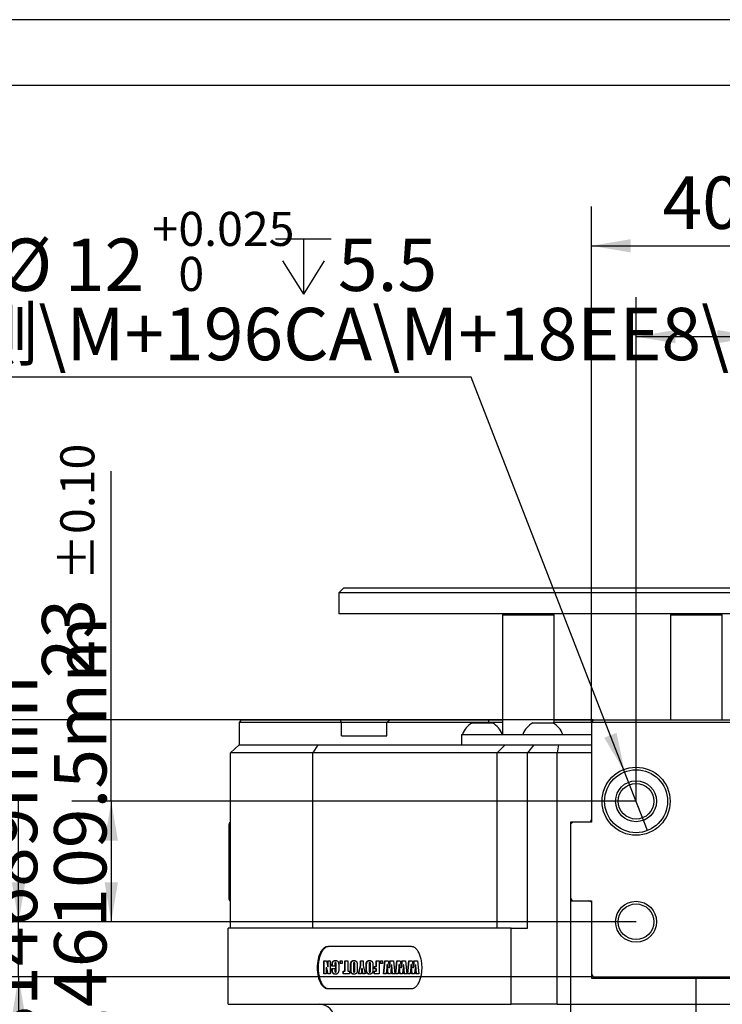
# Model space of a CAD drawing. Extents: x 0 to 865, y -1 to 746.
# Drawn here: x 57 to 111, y 222 to 297 of the extents above; entities that cross this region are included whole.
import ezdxf

# ---------------------------------------------------------------- set-up
doc = ezdxf.new("R2010")
doc.units = 0
doc.linetypes.add('SLD-中心线', pattern=[34.29, 30.48, -1.27, 1.27, -1.27])
doc.linetypes.add('SLD-实线', pattern=[0])
doc.layers.get('0').update_dxf_attribs({"linetype": 'CONTINUOUS'})
doc.layers.add('图框', color=179, linetype='SLD-实线')
doc.styles.add('SLDTEXTSTYLE0', font='锐字云字库细圆体GBK.TTF', dxfattribs={"bigfont": 'bigfont'})
doc.styles.add('SLDTEXTSTYLE1', font='锐字云字库细圆体GBK.TTF')
doc.dimstyles.new('SLDDIMSTYLE0', dxfattribs={"dimtxt": 4, "dimasz": 3, "dimexe": 0, "dimexo": 0.0625, "dimgap": 1, "dimtad": 2, "dimlfac": 2.5, "dimrnd": 1e-09, "dimzin": 12, "dimtxsty": 'SLDTEXTSTYLE1', "dimsah": 1, "dimcen": 0.09, "dimazin": 3, "dimtfac": 1, "dimtmove": 0, "dimatfit": 3, "dimtolj": 1, "dimtzin": 12})
doc.dimstyles.new('SLDDIMSTYLE1', dxfattribs={"dimtxt": 4, "dimasz": 3, "dimexe": 0, "dimexo": 0.0625, "dimgap": 1, "dimtad": 2, "dimlfac": 2.5, "dimrnd": 1e-09, "dimzin": 12, "dimtxsty": 'SLDTEXTSTYLE1', "dimsah": 1, "dimcen": 0.09, "dimazin": 3, "dimtfac": 1, "dimtofl": 0, "dimtmove": 0, "dimatfit": 3, "dimtolj": 1, "dimtzin": 12})
doc.dimstyles.new('SLDDIMSTYLE12', dxfattribs={"dimtxt": 4, "dimasz": 3, "dimexe": 0, "dimexo": 0.0625, "dimgap": 1, "dimtad": 2, "dimlfac": 2.5, "dimrnd": 1e-09, "dimzin": 12, "dimtxsty": 'SLDTEXTSTYLE1', "dimsah": 1, "dimcen": 0.09, "dimazin": 3, "dimtol": 1, "dimtp": 0.1, "dimtm": 0.1, "dimtfac": 1, "dimtofl": 0, "dimtmove": 0, "dimatfit": 3, "dimtolj": 1, "dimtzin": 0})
doc.dimstyles.new('SLDDIMSTYLE4', dxfattribs={"dimtxt": 4, "dimasz": 3, "dimexe": 0, "dimexo": 0.0625, "dimgap": 1, "dimtad": 0, "dimtih": 1, "dimtoh": 1, "dimdec": 3, "dimlfac": 2.5, "dimrnd": 1e-09, "dimzin": 12, "dimtxsty": 'SLDTEXTSTYLE1', "dimblk1": 'NONE', "dimsah": 1, "dimcen": 0, "dimazin": 3, "dimtol": 1, "dimtp": 0.025, "dimtfac": 1, "dimtdec": 3, "dimtmove": 0, "dimatfit": 3, "dimtolj": 1})

# ---------------------------------------------------------------- blocks, each defined once
blk = doc.blocks.new('_D_1')
at = {"layer": '图框'}
for p, q in [((65.265, 117.49), (65.265, 164.09)), ((72.006, 117.49), (62.265, 117.49)), ((65.265, 81.835), (65.265, 117.49)), ((101.006, 81.835), (62.265, 81.835))]:
    blk.add_line(p, q, dxfattribs=at)
for points in [[(65.265, 117.49), (64.757, 114.49), (65.773, 114.49)], [(65.265, 81.835), (65.773, 84.835), (64.757, 84.835)]]:
    blk.add_solid(points, dxfattribs=at)
at = {"layer": '图框', "char_height": 4, "attachment_point": 1, "rotation": 90, "style": 'SLDTEXTSTYLE0'}
for s, insert in [('\\M+18AAE\\M+19153\\M+191C5开\\M+18146109.5mm', (59.974, 122.062)), ('\\M+18AAE\\M+19153闭\\M+18D87\\M+1814689mm', (54.685, 124.895))]:
    blk.add_mtext(s, dxfattribs=dict(at, insert=insert))
blk = doc.blocks.new('_D_29')
at = {"layer": '图框'}
for p, q in [((104.406, 237.349), (104.406, 275.809)), ((113.606, 237.349), (113.606, 275.809)), ((104.406, 272.809), (113.606, 272.809)), ((113.606, 272.809), (139.953, 272.809))]:
    blk.add_line(p, q, dxfattribs=at)
for points in [[(104.406, 272.809), (107.406, 272.301), (107.406, 273.317)], [(113.606, 272.809), (110.606, 273.317), (110.606, 272.301)]]:
    blk.add_solid(points, dxfattribs=at)
at = {"layer": '图框', "attachment_point": 1, "style": 'SLDTEXTSTYLE1'}
for s, insert, char_height in [('23', (124.134, 278.099), 4), ('±0.10', (131.601, 276.699), 2.6)]:
    blk.add_mtext(s, dxfattribs=dict(at, insert=insert, char_height=char_height))
blk = doc.blocks.new('_D_30')
at = {"layer": '图框'}
for p, q in [((64.339, 237.349), (64.339, 262.55)), ((104.406, 237.349), (61.339, 237.349)), ((64.339, 237.349), (64.339, 228.149)), ((104.406, 228.149), (61.339, 228.149))]:
    blk.add_line(p, q, dxfattribs=at)
for points in [[(64.339, 237.349), (63.831, 234.349), (64.847, 234.349)], [(64.339, 228.149), (64.847, 231.149), (63.831, 231.149)]]:
    blk.add_solid(points, dxfattribs=at)
at = {"layer": '图框', "attachment_point": 1, "rotation": 90, "style": 'SLDTEXTSTYLE1'}
for s, insert, char_height in [('±0.10', (60.449, 254.197), 2.6), ('23', (59.048, 246.73), 4)]:
    blk.add_mtext(s, dxfattribs=dict(at, insert=insert, char_height=char_height))
blk = doc.blocks.new('_D_31')
at = {"layer": '图框'}
for p, q in [((57.265, 228.149), (57.265, 237.557)), ((104.406, 228.149), (54.265, 228.149)), ((57.265, 223.949), (57.265, 228.149)), ((101.122, 223.949), (54.265, 223.949)), ((57.265, 223.949), (57.265, 218.949))]:
    blk.add_line(p, q, dxfattribs=at)
for points in [[(57.265, 228.149), (57.773, 231.149), (56.757, 231.149)], [(57.265, 223.949), (56.757, 220.949), (57.773, 220.949)]]:
    blk.add_solid(points, dxfattribs=at)
at = {"layer": '图框', "insert": (51.974, 229.307), "char_height": 4, "attachment_point": 1, "rotation": 90, "style": 'SLDTEXTSTYLE1'}
blk.add_mtext('10.5', dxfattribs=at)
blk = doc.blocks.new('SW_SYMBOL_HOLE_DEPTH')
at = {"layer": '图框', "color": 0}
for p, q in [((0, 875), (800, 875)), ((400, 875), (400, 75)), ((100, 555), (400, 75)), ((700, 555), (400, 75))]:
    blk.add_line(p, q, dxfattribs=at)
blk = doc.blocks.new('_D_32')
at = {"layer": '图框'}
for p, q in [((91.814, 269.717), (53.319, 269.717)), ((103.536, 239.585), (91.814, 269.717)), ((105.277, 235.112), (103.536, 239.585))]:
    blk.add_line(p, q, dxfattribs=at)
blk.add_solid([(103.536, 239.585), (102.922, 242.565), (101.975, 242.197)], dxfattribs=at)
at = {"layer": '图框', "xscale": 0.005290909090909091, "yscale": 0.005290909090909091, "zscale": 0.005290909090909091}
blk.add_blockref('SW_SYMBOL_HOLE_DEPTH', (76.887, 275.651), dxfattribs=at)
at = {"layer": '图框', "attachment_point": 1}
for s, insert, char_height, style in [('+', (67.477, 282.333), 2.6, 'SLDTEXTSTYLE1'), ('0.025', (69.463, 282.333), 2.6, 'SLDTEXTSTYLE1'), ('%%c', (55.769, 280.296), 4, 'SLDTEXTSTYLE1'), ('12', (60.793, 280.296), 4, 'SLDTEXTSTYLE1'), ('5.5', (81.647, 280.296), 4, 'SLDTEXTSTYLE1'), ('0', (69.463, 278.896), 2.6, 'SLDTEXTSTYLE1'), ('侧\\M+196CA\\M+18EE8\\M+18E77\\M+188C0\\M+19195\\M+192E8\\M+188CA', (53.319, 275.008), 4, 'SLDTEXTSTYLE0')]:
    blk.add_mtext(s, dxfattribs=dict(at, insert=insert, char_height=char_height, style=style))
blk = doc.blocks.new('_NONE')
blk = doc.blocks.new('_D_34')
at = {"layer": '图框'}
for p, q in [((101.006, 243.349), (101.006, 282.741)), ((117.006, 243.349), (117.006, 282.741)), ((101.006, 279.741), (117.006, 279.741))]:
    blk.add_line(p, q, dxfattribs=at)
for points in [[(101.006, 279.741), (104.006, 279.233), (104.006, 280.249)], [(117.006, 279.741), (114.006, 280.249), (114.006, 279.233)]]:
    blk.add_solid(points, dxfattribs=at)
at = {"layer": '图框', "insert": (106.423, 285.032), "char_height": 4, "attachment_point": 1, "style": 'SLDTEXTSTYLE1'}
blk.add_mtext('40', dxfattribs=at)
blk = doc.blocks.new('_D_35')
at = {"layer": '图框'}
for p, q in [((101.122, 243.549), (47.214, 243.549)), ((50.214, 223.949), (50.214, 243.549)), ((101.122, 223.949), (47.214, 223.949))]:
    blk.add_line(p, q, dxfattribs=at)
for points in [[(50.214, 243.549), (49.706, 240.549), (50.722, 240.549)], [(50.214, 223.949), (50.722, 226.949), (49.706, 226.949)]]:
    blk.add_solid(points, dxfattribs=at)
at = {"layer": '图框', "insert": (44.923, 231.151), "char_height": 4, "attachment_point": 1, "rotation": 90, "style": 'SLDTEXTSTYLE1'}
blk.add_mtext('49', dxfattribs=at)
blk = doc.blocks.new('_D_38')
at = {"layer": '图框'}
for p, q in [((99.406, 229.949), (99.406, 190.107)), ((118.606, 229.864), (118.606, 190.107)), ((99.406, 193.107), (118.606, 193.107))]:
    blk.add_line(p, q, dxfattribs=at)
for points in [[(99.406, 193.107), (102.406, 192.599), (102.406, 193.615)], [(118.606, 193.107), (115.606, 193.615), (115.606, 192.599)]]:
    blk.add_solid(points, dxfattribs=at)
at = {"layer": '图框', "insert": (106.395, 198.398), "char_height": 4, "attachment_point": 1, "style": 'SLDTEXTSTYLE1'}
blk.add_mtext('48', dxfattribs=at)

msp = doc.modelspace()

# ---------------------------------------------------------------- linework, layer by layer
at = {"color": 7, "linetype": 'SLD-实线'}
for p, q in [((82.10445, 253.648534), (81.70445, 253.248534)), ((82.10445, 253.648534), (82.193884, 253.648534)), ((82.193884, 253.648534), (87.492392, 253.648534)), ((87.492392, 253.648534), (89.50445, 253.648534)), ((89.50445, 253.648534), (104.806423, 253.648534)), ((104.806423, 253.648534), (113.206423, 253.648534)), ((81.70445, 253.248534), (81.70445, 251.648534)), ((81.816243, 253.248534), (81.70445, 253.248534)), ((87.189377, 253.248534), (81.816243, 253.248534)), ((89.70445, 253.248534), (87.189377, 253.248534)), ((105.006423, 253.248534), (89.70445, 253.248534)), ((113.006423, 253.248534), (105.006423, 253.248534)), ((81.816243, 251.648534), (81.70445, 251.648534)), ((87.189377, 251.648534), (81.816243, 251.648534)), ((89.70445, 251.648534), (87.189377, 251.648534)), ((105.006423, 251.648534), (89.70445, 251.648534)), ((94.319247, 251.648534), (94.219247, 251.548534)), ((94.219247, 251.548534), (94.219247, 242.448534)), ((95.948046, 251.548534), (94.219247, 251.548534)), ((98.159247, 251.548534), (95.948046, 251.548534)), ((98.159247, 251.548534), (98.059247, 251.648534)), ((98.159247, 243.269557), (98.159247, 251.548534)), ((113.006423, 251.648534), (105.006423, 251.648534)), ((107.136423, 251.648534), (107.036423, 251.548534)), ((107.036423, 251.548534), (107.036423, 243.548534)), ((110.976423, 251.548534), (107.036423, 251.548534)), ((110.976423, 251.548534), (110.876423, 251.648534)), ((110.976423, 243.548534), (110.976423, 251.548534)), ((74.127889, 243.348534), (74.285624, 243.548534)), ((74.285624, 243.548534), (81.806648, 243.548534)), ((81.922118, 243.348534), (81.806648, 243.548534)), ((81.806648, 243.548534), (85.61716, 243.548534)), ((85.61716, 243.548534), (85.38622, 243.348534)), ((85.61716, 243.548534), (93.138183, 243.548534)), ((93.138183, 243.548534), (94.219247, 243.548534)), ((93.180448, 243.348534), (93.138183, 243.548534)), ((98.159247, 243.548534), (101.022713, 243.548534)), ((101.121893, 243.548534), (101.006423, 243.348534)), ((101.022713, 243.548534), (101.079975, 243.475929)), ((101.121893, 243.548534), (116.890953, 243.548534)), ((74.127889, 241.648534), (74.127889, 243.348534)), ((81.922118, 243.348534), (74.127889, 243.348534)), ((81.922118, 242.348534), (81.922118, 243.348534)), ((85.38622, 243.348534), (81.922118, 243.348534)), ((85.38622, 242.348534), (85.38622, 243.348534)), ((93.180448, 243.348534), (85.38622, 243.348534)), ((91.893411, 243.328534), (93.441411, 243.328534)), ((93.180448, 243.348534), (93.180448, 243.328534)), ((94.219247, 243.348534), (93.180448, 243.348534)), ((96.512213, 243.328534), (98.060213, 243.328534)), ((101.006423, 243.348534), (98.159247, 243.348534)), ((101.006423, 243.348534), (101.006423, 235.748534)), ((117.006423, 243.348534), (101.006423, 243.348534)), ((81.922118, 242.348534), (85.38622, 242.348534)), ((91.067411, 242.448534), (91.067411, 241.648534)), ((91.067411, 242.448534), (91.28177, 242.448534)), ((91.28177, 242.448534), (95.900572, 242.448534)), ((95.900572, 242.448534), (97.286213, 242.448534)), ((97.286213, 242.448534), (101.006423, 242.448534)), ((74.091446, 241.648534), (73.449852, 241.048534)), ((74.091446, 241.648534), (80.101977, 241.648534)), ((80.101977, 241.648534), (79.733569, 241.048534)), ((80.101977, 241.648534), (88.126692, 241.648534)), ((88.126692, 241.648534), (90.54246, 241.648534)), ((90.54246, 241.648534), (93.522191, 241.648534)), ((93.522191, 241.648534), (94.406423, 241.648534)), ((94.406423, 241.648534), (93.806423, 241.048534)), ((94.406423, 241.648534), (96.60643, 241.648534)), ((96.60643, 241.648534), (96.106423, 241.048534)), ((96.60643, 241.648534), (98.484066, 241.648534)), ((98.484066, 241.648534), (98.393224, 241.048534)), ((98.484066, 241.648534), (101.006423, 241.648534)), ((73.449852, 227.648534), (73.449852, 241.048534)), ((79.733569, 241.048534), (73.449852, 241.048534)), ((79.733569, 227.648534), (79.733569, 241.048534)), ((87.826692, 241.048534), (79.733569, 241.048534)), ((90.022845, 241.048534), (87.826692, 241.048534)), ((93.002576, 241.048534), (90.022845, 241.048534)), ((93.806423, 241.048534), (93.002576, 241.048534)), ((93.806423, 227.648534), (93.806423, 241.048534)), ((96.106423, 241.048534), (93.806423, 241.048534)), ((96.106423, 227.648534), (96.106423, 241.048534)), ((98.393224, 241.048534), (96.106423, 241.048534)), ((98.393224, 221.848534), (98.393224, 241.048534)), ((101.006423, 241.048534), (98.393224, 241.048534)), ((73.327889, 235.548534), (73.385624, 235.748534)), ((73.449852, 235.548534), (73.327889, 235.548534)), ((73.327889, 229.864004), (73.327889, 235.548534)), ((73.385624, 235.748534), (73.449852, 235.748534)), ((99.448993, 235.748534), (99.406423, 235.674802)), ((99.606423, 235.748534), (99.406423, 235.633064)), ((99.606423, 235.748534), (99.406423, 235.748534)), ((99.406423, 235.748534), (99.406423, 235.633064)), ((99.406423, 235.633064), (99.406423, 229.948534)), ((101.006423, 235.748534), (99.606423, 235.748534)), ((100.890953, 235.748534), (101.006423, 235.948534)), ((100.933523, 235.822267), (100.933523, 235.748534)), ((73.327889, 229.864004), (73.449852, 229.864004)), ((73.427889, 229.748534), (73.327889, 229.864004)), ((73.449852, 229.748534), (73.427889, 229.748534)), ((99.406423, 229.948534), (99.521893, 229.748534)), ((99.406423, 229.948534), (99.406423, 229.748534)), ((99.406423, 229.821915), (99.516079, 229.758606)), ((99.406423, 229.748534), (99.521893, 229.748534)), ((99.521893, 229.748534), (101.006423, 229.748534)), ((101.006423, 229.633064), (100.806423, 229.748534)), ((100.933523, 229.748534), (100.933523, 229.675154)), ((101.006423, 229.748534), (101.006423, 224.148534)), ((73.264892, 221.848534), (73.264892, 227.648534)), ((94.864892, 227.648534), (73.264892, 227.648534)), ((94.864892, 221.848534), (94.864892, 227.648534)), ((94.864892, 227.648534), (96.106423, 227.648534)), ((87.264892, 226.248534), (80.864892, 226.248534)), ((80.569765, 225.170455), (80.763882, 225.170455)), ((80.569765, 224.170455), (80.569765, 225.170455)), ((80.604406, 224.170455), (80.604406, 225.170455)), ((80.763882, 225.170455), (80.875647, 224.71586)), ((80.875647, 225.170455), (81.058, 225.170455)), ((80.875647, 224.71586), (80.875647, 225.170455)), ((80.910288, 224.71586), (80.875647, 224.71586)), ((80.910288, 224.71586), (80.910288, 225.170455)), ((81.058, 225.170455), (81.058, 224.170455)), ((81.185647, 224.75869), (81.185647, 224.798948)), ((81.403294, 224.75869), (81.185647, 224.75869)), ((81.220288, 224.75869), (81.220288, 224.798948)), ((81.403294, 224.893249), (81.403294, 224.75869)), ((81.478836, 225.029279), (81.444195, 225.029279)), ((81.485647, 224.435712), (81.485647, 224.90961)), ((81.520288, 224.435712), (81.520288, 224.90961)), ((81.703294, 224.816043), (81.703294, 224.522477)), ((81.807412, 225.170455), (81.966235, 225.170455)), ((81.807412, 224.970455), (81.807412, 225.170455)), ((81.966235, 224.970455), (81.807412, 224.970455)), ((81.842053, 224.970455), (81.842053, 225.170455)), ((81.966235, 225.170455), (81.966235, 224.970455)), ((82.170353, 225.170455), (82.388, 225.170455)), ((82.170353, 224.370455), (82.170353, 225.170455)), ((82.204994, 224.370455), (82.204994, 225.170455)), ((82.388, 225.170455), (82.388, 224.370455)), ((82.609765, 224.584426), (82.609765, 224.756485)), ((82.644406, 224.584426), (82.644406, 224.756485)), ((82.827412, 224.891227), (82.827412, 224.422477)), ((82.900839, 225.029279), (82.866198, 225.029279)), ((82.903882, 224.422477), (82.903882, 224.898764)), ((82.938523, 224.422477), (82.938523, 224.898764)), ((83.121529, 224.756485), (83.121529, 224.584426)), ((83.208, 224.170455), (83.366823, 224.808507)), ((83.242641, 224.170455), (83.401464, 224.808507)), ((83.366823, 225.170455), (83.566823, 225.170455)), ((83.366823, 224.808507), (83.366823, 225.170455)), ((83.401464, 224.808507), (83.366823, 224.808507)), ((83.401464, 224.808507), (83.401464, 225.170455)), ((83.566823, 225.170455), (83.566823, 224.808507)), ((83.566823, 224.808507), (83.719765, 224.170455)), ((83.800353, 224.584426), (83.800353, 224.756485)), ((83.834994, 224.584426), (83.834994, 224.756485)), ((84.018, 224.891227), (84.018, 224.422477)), ((84.091428, 225.029279), (84.056787, 225.029279)), ((84.09447, 224.422477), (84.09447, 224.898764)), ((84.129111, 224.422477), (84.129111, 224.898764)), ((84.312117, 224.756485), (84.312117, 224.584426)), ((84.428, 224.746926), (84.563294, 224.746926)), ((84.428, 224.55869), (84.428, 224.746926)), ((84.462641, 224.55869), (84.462641, 224.746926)), ((84.563294, 224.746926), (84.563294, 225.170455)), ((84.563294, 225.170455), (84.780941, 225.170455)), ((84.597935, 224.746926), (84.563294, 224.746926)), ((84.597935, 224.746926), (84.597935, 225.170455)), ((84.780941, 225.170455), (84.780941, 224.170455)), ((84.890941, 225.170455), (85.049765, 225.170455)), ((84.890941, 224.970455), (84.890941, 225.170455)), ((85.049765, 224.970455), (84.890941, 224.970455)), ((84.925582, 224.970455), (84.925582, 225.170455)), ((85.049765, 225.170455), (85.049765, 224.970455)), ((85.118588, 224.170455), (85.217577, 225.170455)), ((85.153229, 224.170455), (85.252218, 225.170455)), ((85.217577, 225.170455), (85.486235, 225.170455)), ((85.419231, 224.498948), (85.392117, 224.891962)), ((85.426758, 224.891962), (85.392117, 224.891962)), ((85.453872, 224.498948), (85.426758, 224.891962)), ((85.61675, 225.170455), (85.883845, 225.170455)), ((85.74947, 224.516962), (85.727412, 224.868433)), ((85.762053, 224.868433), (85.727412, 224.868433)), ((85.784111, 224.516962), (85.762053, 224.868433)), ((85.883845, 225.170455), (85.983294, 224.170455)), ((86.03447, 224.170455), (86.133459, 225.170455)), ((86.069111, 224.170455), (86.1681, 225.170455)), ((86.133459, 225.170455), (86.402117, 225.170455)), ((86.335114, 224.498948), (86.308, 224.891962)), ((86.342641, 224.891962), (86.308, 224.891962)), ((86.369755, 224.498948), (86.342641, 224.891962)), ((86.532632, 225.170455), (86.799728, 225.170455)), ((86.665353, 224.516962), (86.643294, 224.868433)), ((86.677935, 224.868433), (86.643294, 224.868433)), ((86.699994, 224.516962), (86.677935, 224.868433)), ((86.799728, 225.170455), (86.899176, 224.170455)), ((86.950353, 224.170455), (87.049342, 225.170455)), ((86.984994, 224.170455), (87.083983, 225.170455)), ((87.049342, 225.170455), (87.318, 225.170455)), ((87.250996, 224.498948), (87.223882, 224.891962)), ((87.258523, 224.891962), (87.223882, 224.891962)), ((87.285637, 224.498948), (87.258523, 224.891962)), ((87.448515, 225.170455), (87.71561, 225.170455)), ((87.581235, 224.516962), (87.559176, 224.868433)), ((87.593817, 224.868433), (87.559176, 224.868433)), ((87.615876, 224.516962), (87.593817, 224.868433)), ((87.71561, 225.170455), (87.815059, 224.170455)), ((80.752117, 224.170455), (80.569765, 224.170455)), ((80.875647, 224.170455), (80.752117, 224.620823)), ((80.752117, 224.620823), (80.752117, 224.170455)), ((80.786758, 224.620823), (80.752117, 224.620823)), ((80.910288, 224.170455), (80.786758, 224.620823)), ((81.058, 224.170455), (80.875647, 224.170455)), ((81.185647, 224.593985), (81.403294, 224.593985)), ((81.185647, 224.50097), (81.185647, 224.593985)), ((81.220288, 224.50097), (81.220288, 224.593985)), ((81.403294, 224.593985), (81.403294, 224.423029)), ((81.477273, 224.311632), (81.442632, 224.311632)), ((82.040941, 224.370455), (82.170353, 224.370455)), ((82.040941, 224.170455), (82.040941, 224.370455)), ((82.517412, 224.170455), (82.040941, 224.170455)), ((82.075582, 224.170455), (82.075582, 224.370455)), ((82.204994, 224.370455), (82.170353, 224.370455)), ((82.388, 224.370455), (82.517412, 224.370455)), ((82.517412, 224.370455), (82.517412, 224.170455)), ((82.899093, 224.311632), (82.864452, 224.311632)), ((83.406529, 224.170455), (83.208, 224.170455)), ((83.502475, 224.575602), (83.467834, 224.575602)), ((83.719765, 224.170455), (83.521235, 224.170455)), ((84.089681, 224.311632), (84.05504, 224.311632)), ((84.410353, 224.370455), (84.563294, 224.370455)), ((84.410353, 224.170455), (84.410353, 224.370455)), ((84.780941, 224.170455), (84.410353, 224.170455)), ((84.563294, 224.55869), (84.428, 224.55869)), ((84.444994, 224.170455), (84.444994, 224.370455)), ((84.563294, 224.370455), (84.563294, 224.55869)), ((84.597935, 224.55869), (84.563294, 224.55869)), ((84.597935, 224.370455), (84.563294, 224.370455)), ((84.597935, 224.370455), (84.597935, 224.55869)), ((85.330353, 224.170455), (85.118588, 224.170455)), ((85.662798, 224.170455), (85.442209, 224.170455)), ((85.591464, 224.634977), (85.556823, 224.634977)), ((85.771529, 224.170455), (85.74947, 224.516962)), ((85.983294, 224.170455), (85.771529, 224.170455)), ((85.80617, 224.170455), (85.784111, 224.516962)), ((86.246235, 224.170455), (86.03447, 224.170455)), ((86.57868, 224.170455), (86.358092, 224.170455)), ((86.507347, 224.634977), (86.472706, 224.634977)), ((86.687412, 224.170455), (86.665353, 224.516962)), ((86.899176, 224.170455), (86.687412, 224.170455)), ((86.722053, 224.170455), (86.699994, 224.516962)), ((87.162117, 224.170455), (86.950353, 224.170455)), ((87.494562, 224.170455), (87.273974, 224.170455)), ((87.423229, 224.634977), (87.388588, 224.634977)), ((87.603294, 224.170455), (87.581235, 224.516962)), ((87.815059, 224.170455), (87.603294, 224.170455)), ((87.637935, 224.170455), (87.615876, 224.516962)), ((101.006423, 224.148534), (101.121893, 223.948534)), ((101.006423, 224.148534), (101.006423, 223.848534)), ((101.006423, 224.021915), (101.116079, 223.958606)), ((101.121893, 223.948534), (101.006423, 223.948534)), ((101.006423, 223.848534), (117.006423, 223.848534)), ((101.121893, 223.948534), (116.806423, 223.948534)), ((104.006423, 223.848534), (104.006423, 223.948534)), ((80.864892, 223.048534), (87.264892, 223.048534)), ((73.264892, 221.848534), (84.064892, 221.848534)), ((84.064892, 221.848534), (94.864892, 221.848534)), ((98.393224, 221.848534), (94.864892, 221.848534)), ((98.393224, 221.848534), (119.619623, 221.848534))]:
    msp.add_line(p, q, dxfattribs=at)
at = {"color": 7, "linetype": 'SLD-实线', "flags": 128}
for points in [[(80.864892, 226.248534), (80.818376, 226.245827), (80.772017, 226.237716), (80.725973, 226.224227), (80.680399, 226.205406), (80.635449, 226.181318), (80.591276, 226.152043), (80.548028, 226.11768), (80.505852, 226.078347), (80.464892, 226.034175), (80.425284, 225.985315), (80.387165, 225.931931), (80.350662, 225.874205), (80.315898, 225.812332), (80.282993, 225.746521), (80.252056, 225.676995), (80.223193, 225.603988), (80.196501, 225.527749), (80.172071, 225.448534), (80.149986, 225.366613), (80.130319, 225.282262), (80.113138, 225.195767), (80.0985, 225.10742), (80.086456, 225.01752), (80.077045, 224.926371), (80.070301, 224.834283), (80.066245, 224.741566), (80.064892, 224.648534), (80.066245, 224.555503), (80.070301, 224.462786), (80.077045, 224.370697), (80.086456, 224.279549), (80.0985, 224.189649), (80.113138, 224.101302), (80.130319, 224.014807), (80.149986, 223.930456), (80.172071, 223.848534), (80.196501, 223.76932), (80.223193, 223.693081), (80.252056, 223.620074), (80.282993, 223.550548), (80.315898, 223.484737), (80.350662, 223.422863), (80.387165, 223.365137), (80.425284, 223.311754), (80.464892, 223.262894), (80.505852, 223.218722), (80.548028, 223.179389), (80.591276, 223.145026), (80.635449, 223.115751), (80.680399, 223.091663), (80.725973, 223.072842), (80.772017, 223.059353), (80.818376, 223.051241), (80.864892, 223.048534)], [(80.934174, 226.248534), (80.887658, 226.245827), (80.841299, 226.237716), (80.795255, 226.224227), (80.749681, 226.205406), (80.704731, 226.181318), (80.660558, 226.152043), (80.61731, 226.11768), (80.575134, 226.078347), (80.534174, 226.034175), (80.494566, 225.985315), (80.456447, 225.931931), (80.419944, 225.874205), (80.38518, 225.812332), (80.352275, 225.746521), (80.321338, 225.676995), (80.292475, 225.603988), (80.265783, 225.527749), (80.241353, 225.448534), (80.219268, 225.366613), (80.199601, 225.282262), (80.18242, 225.195767), (80.167782, 225.10742), (80.155738, 225.01752), (80.146327, 224.926371), (80.139583, 224.834283), (80.135527, 224.741566), (80.134174, 224.648534), (80.135527, 224.555503), (80.139583, 224.462786), (80.146327, 224.370697), (80.155738, 224.279549), (80.167782, 224.189649), (80.18242, 224.101302), (80.199601, 224.014807), (80.219268, 223.930456), (80.241353, 223.848534), (80.265783, 223.76932), (80.292475, 223.693081), (80.321338, 223.620074), (80.352275, 223.550548), (80.38518, 223.484737), (80.419944, 223.422863), (80.456447, 223.365137), (80.494566, 223.311754), (80.534174, 223.262894), (80.575134, 223.218722), (80.61731, 223.179389), (80.660558, 223.145026), (80.704731, 223.115751), (80.749681, 223.091663), (80.795255, 223.072842), (80.841299, 223.059353), (80.887658, 223.051241), (80.934174, 223.048534)], [(87.264892, 223.048534), (87.311408, 223.051241), (87.357766, 223.059353), (87.40381, 223.072842), (87.449384, 223.091663), (87.494334, 223.115751), (87.538508, 223.145026), (87.581755, 223.179389), (87.623931, 223.218722), (87.664892, 223.262894), (87.704499, 223.311754), (87.742619, 223.365137), (87.779122, 223.422863), (87.813885, 223.484737), (87.846791, 223.550548), (87.877727, 223.620074), (87.90659, 223.693081), (87.933282, 223.76932), (87.957712, 223.848534), (87.979798, 223.930456), (87.999465, 224.014807), (88.016646, 224.101302), (88.031283, 224.189649), (88.043328, 224.279549), (88.052738, 224.370697), (88.059482, 224.462786), (88.063538, 224.555503), (88.064892, 224.648534), (88.063538, 224.741566), (88.059482, 224.834283), (88.052738, 224.926371), (88.043328, 225.01752), (88.031283, 225.10742), (88.016646, 225.195767), (87.999465, 225.282262), (87.979798, 225.366613), (87.957712, 225.448534), (87.933282, 225.527749), (87.90659, 225.603988), (87.877727, 225.676995), (87.846791, 225.746521), (87.813885, 225.812332), (87.779122, 225.874205), (87.742619, 225.931931), (87.704499, 225.985315), (87.664892, 226.034175), (87.623931, 226.078347), (87.581755, 226.11768), (87.538508, 226.152043), (87.494334, 226.181318), (87.449384, 226.205406), (87.40381, 226.224227), (87.357766, 226.237716), (87.311408, 226.245827), (87.264892, 226.248534)]]:
    msp.add_lwpolyline(points, dxfattribs=at)
at = {"color": 7, "linetype": 'SLD-实线'}
for centre, radius in [((104.406423, 237.348534), 2.6), ((104.406423, 237.348534), 2.4), ((104.406423, 237.348534), 1.56), ((104.406423, 237.348534), 1.36), ((104.406423, 228.148534), 1.56), ((104.406423, 228.148534), 1.36)]:
    msp.add_circle(centre, radius, dxfattribs=at)
for centre, radius, start, end in [((92.667411, 241.916191), 1.610525, 118.72386244, 160.69843023), ((92.667411, 241.916191), 1.610525, 19.30156977, 61.27613756), ((97.286213, 241.916191), 1.610525, 118.72386244, 160.69843023), ((97.286213, 241.916191), 1.610525, 19.30156977, 61.27613756), ((80.206423, 220.648534), 1.2, 0, 90)]:
    msp.add_arc(centre, radius, start, end, dxfattribs=at)
for points, knots in [([(81.185647, 224.798948), (81.185801, 224.819903), (81.186109, 224.861811), (81.188801, 224.924526), (81.194377, 224.981151), (81.203926, 225.030484), (81.219229, 225.067195), (81.237985, 225.095983), (81.265289, 225.127251), (81.301737, 225.157425), (81.347595, 225.180236), (81.394465, 225.192112), (81.425902, 225.19336), (81.441621, 225.193985)], [0, 0, 0, 0, 0.083380618, 0.166756836, 0.250090334, 0.312520877, 0.374910422, 0.437401764, 0.499911084, 0.624889682, 0.749889308, 0.874940622, 1, 1, 1, 1]), ([(81.220288, 224.798948), (81.220442, 224.819903), (81.22075, 224.861811), (81.223442, 224.924526), (81.229018, 224.981151), (81.238567, 225.030484), (81.25387, 225.067195), (81.272626, 225.095984), (81.29993, 225.127248), (81.336378, 225.15745), (81.382238, 225.180144), (81.42411, 225.191146), (81.450525, 225.192362), (81.461224, 225.192855)], [0, 0, 0, 0, 0.086847512, 0.17369044, 0.260488873, 0.325515224, 0.390498871, 0.45558855, 0.520696952, 0.650872052, 0.781069053, 0.911319892, 1, 1, 1, 1]), ([(81.444195, 225.029279), (81.440288, 225.029032), (81.432478, 225.02854), (81.420994, 225.023259), (81.410903, 225.009151), (81.405666, 224.978743), (81.403617, 224.940115), (81.403402, 224.908877), (81.403294, 224.893249)], [0, 0, 0, 0, 0.125249319, 0.250387047, 0.374851471, 0.499404778, 0.749549892, 1, 1, 1, 1]), ([(81.441621, 225.193985), (81.457341, 225.193502), (81.48878, 225.192536), (81.535783, 225.183479), (81.58211, 225.165395), (81.619548, 225.140215), (81.647342, 225.110615), (81.66634, 225.08235), (81.681721, 225.04591), (81.692484, 224.99771), (81.699215, 224.941495), (81.702748, 224.87892), (81.703112, 224.837003), (81.703294, 224.816043)], [0, 0, 0, 0, 0.125075264, 0.250137579, 0.375167933, 0.500112555, 0.562618801, 0.62510284, 0.687492247, 0.749950301, 0.833262341, 0.916626482, 1, 1, 1, 1]), ([(81.485647, 224.90961), (81.485619, 224.919244), (81.485563, 224.938512), (81.484134, 224.967246), (81.482017, 224.993405), (81.475776, 225.015082), (81.465664, 225.024739), (81.455032, 225.028656), (81.447809, 225.029071), (81.444195, 225.029279)], [0, 0, 0, 0, 0.1671096104, 0.3342025935, 0.5010203318, 0.6250882471, 0.7495854313, 0.8747216519, 1, 1, 1, 1]), ([(81.520288, 224.90961), (81.52026, 224.919244), (81.520204, 224.938512), (81.518775, 224.967246), (81.516658, 224.993405), (81.510417, 225.015082), (81.500305, 225.024739), (81.489673, 225.028656), (81.48245, 225.029071), (81.478836, 225.029279)], [0, 0, 0, 0, 0.16710961, 0.334202594, 0.501020332, 0.625088247, 0.749585431, 0.874721652, 1, 1, 1, 1]), ([(82.609765, 224.756485), (82.609919, 224.789858), (82.610228, 224.856591), (82.612341, 224.939877), (82.619637, 225.005701), (82.633466, 225.048324), (82.651237, 225.083708), (82.675758, 225.118744), (82.707778, 225.148154), (82.746233, 225.170916), (82.785697, 225.185057), (82.825595, 225.19286), (82.852296, 225.19361), (82.865647, 225.193985)], [0, 0, 0, 0, 0.12509425, 0.250136258, 0.312502882, 0.374879732, 0.437350372, 0.499842454, 0.599805403, 0.699827044, 0.79987035, 0.899932765, 1, 1, 1, 1]), ([(82.644406, 224.756485), (82.64456, 224.789858), (82.644869, 224.856591), (82.646982, 224.939877), (82.654278, 225.005701), (82.668107, 225.048324), (82.685878, 225.083708), (82.710399, 225.118745), (82.742419, 225.148147), (82.780874, 225.170941), (82.82034, 225.184963), (82.854285, 225.191982), (82.875015, 225.192721), (82.882398, 225.192984)], [0, 0, 0, 0, 0.1309509935, 0.2618473, 0.3271338452, 0.3924310946, 0.4578265264, 0.5232444036, 0.6278874826, 0.7325920015, 0.8373192002, 0.9420664029, 1, 1, 1, 1]), ([(82.866198, 225.029279), (82.862307, 225.029027), (82.854537, 225.028523), (82.843108, 225.02292), (82.833522, 225.007408), (82.829593, 224.976413), (82.827698, 224.938007), (82.827507, 224.906825), (82.827412, 224.891227)], [0, 0, 0, 0, 0.125275598, 0.250147875, 0.374011245, 0.498825519, 0.749306149, 1, 1, 1, 1]), ([(82.865647, 225.193985), (82.878996, 225.193564), (82.905694, 225.192724), (82.94558, 225.184688), (82.985023, 225.170501), (83.02357, 225.148381), (83.055521, 225.118583), (83.079924, 225.08331), (83.097853, 225.048247), (83.111687, 225.005628), (83.119151, 224.939893), (83.120928, 224.856549), (83.121329, 224.789844), (83.121529, 224.756485)], [0, 0, 0, 0, 0.100069176, 0.200140432, 0.300198131, 0.400213155, 0.500161632, 0.562651822, 0.625128408, 0.68752446, 0.749876181, 0.874914696, 1, 1, 1, 1]), ([(82.903882, 224.898764), (82.903793, 224.913743), (82.903616, 224.943687), (82.901925, 224.980372), (82.898278, 225.01056), (82.888393, 225.024016), (82.87741, 225.028613), (82.869938, 225.029057), (82.866198, 225.029279)], [0, 0, 0, 0, 0.250485404, 0.500719593, 0.625361998, 0.749677354, 0.874745294, 1, 1, 1, 1]), ([(82.938523, 224.898764), (82.938434, 224.913743), (82.938257, 224.943687), (82.936566, 224.980372), (82.932919, 225.01056), (82.923034, 225.024016), (82.912051, 225.028613), (82.904579, 225.029057), (82.900839, 225.029279)], [0, 0, 0, 0, 0.250485404, 0.500719593, 0.625361998, 0.749677354, 0.874745294, 1, 1, 1, 1]), ([(83.800353, 224.756485), (83.800507, 224.789858), (83.800816, 224.856591), (83.802929, 224.939877), (83.810225, 225.005701), (83.824054, 225.048324), (83.841826, 225.083708), (83.866346, 225.118744), (83.898367, 225.148154), (83.936821, 225.170916), (83.976285, 225.185057), (84.016183, 225.19286), (84.042884, 225.19361), (84.056235, 225.193985)], [0, 0, 0, 0, 0.12509425, 0.250136258, 0.312502882, 0.374879732, 0.437350372, 0.499842454, 0.599805403, 0.699827044, 0.79987035, 0.899932765, 1, 1, 1, 1]), ([(83.834994, 224.756485), (83.835148, 224.789858), (83.835457, 224.856591), (83.83757, 224.939877), (83.844866, 225.005701), (83.858695, 225.048324), (83.876467, 225.083708), (83.900987, 225.118745), (83.933008, 225.148147), (83.971462, 225.170941), (84.010929, 225.184963), (84.044873, 225.191982), (84.065603, 225.192721), (84.072986, 225.192984)], [0, 0, 0, 0, 0.130950993, 0.2618473, 0.327133845, 0.392431095, 0.457826526, 0.523244404, 0.627887483, 0.732592001, 0.8373192, 0.942066403, 1, 1, 1, 1]), ([(84.056787, 225.029279), (84.052895, 225.029027), (84.045126, 225.028523), (84.033696, 225.02292), (84.02411, 225.007408), (84.020181, 224.976413), (84.018286, 224.938007), (84.018095, 224.906825), (84.018, 224.891227)], [0, 0, 0, 0, 0.125275598, 0.250147875, 0.374011245, 0.498825519, 0.749306149, 1, 1, 1, 1]), ([(84.056235, 225.193985), (84.069584, 225.193564), (84.096282, 225.192724), (84.136168, 225.184688), (84.175611, 225.170501), (84.214158, 225.148381), (84.246109, 225.118583), (84.270512, 225.08331), (84.288441, 225.048247), (84.302275, 225.005628), (84.309739, 224.939893), (84.311516, 224.856549), (84.311917, 224.789844), (84.312117, 224.756485)], [0, 0, 0, 0, 0.100069176, 0.200140432, 0.300198131, 0.400213155, 0.500161632, 0.562651822, 0.625128408, 0.68752446, 0.749876181, 0.874914696, 1, 1, 1, 1]), ([(84.09447, 224.898764), (84.094382, 224.913743), (84.094204, 224.943687), (84.092513, 224.980372), (84.088866, 225.01056), (84.078981, 225.024016), (84.067999, 225.028613), (84.060526, 225.029057), (84.056787, 225.029279)], [0, 0, 0, 0, 0.2504854038, 0.5007195934, 0.6253619984, 0.7496773539, 0.8747452941, 1, 1, 1, 1]), ([(84.129111, 224.898764), (84.129023, 224.913743), (84.128845, 224.943687), (84.127154, 224.980372), (84.123507, 225.01056), (84.113622, 225.024016), (84.10264, 225.028613), (84.095167, 225.029057), (84.091428, 225.029279)], [0, 0, 0, 0, 0.2504854038, 0.5007195934, 0.6253619984, 0.7496773539, 0.8747452941, 1, 1, 1, 1]), ([(85.392117, 224.891962), (85.388142, 224.824054), (85.380191, 224.688238), (85.36496, 224.500193), (85.348516, 224.327469), (85.336407, 224.222793), (85.330353, 224.170455)], [0, 0, 0, 0, 0.280000242, 0.559998134, 0.779998471, 1, 1, 1, 1]), ([(85.486235, 225.170455), (85.493782, 225.121004), (85.508875, 225.022102), (85.532589, 224.843613), (85.547631, 224.714115), (85.556823, 224.634977)], [0, 0, 0, 0, 0.279999961, 0.560004272, 1, 1, 1, 1]), ([(85.556823, 224.634977), (85.563593, 224.695675), (85.574742, 224.795647), (85.590333, 224.934867), (85.603491, 225.052683), (85.61233, 225.131198), (85.61675, 225.170455)], [0, 0, 0, 0, 0.339999949, 0.559999312, 0.77999959, 1, 1, 1, 1]), ([(85.591464, 224.634977), (85.598234, 224.695675), (85.609383, 224.795647), (85.624974, 224.934867), (85.638132, 225.052683), (85.646971, 225.131198), (85.651391, 225.170455)], [0, 0, 0, 0, 0.339999949, 0.559999312, 0.77999959, 1, 1, 1, 1]), ([(85.727412, 224.868433), (85.722408, 224.802928), (85.7124, 224.671915), (85.69074, 224.439227), (85.673397, 224.272403), (85.662798, 224.170455)], [0, 0, 0, 0, 0.2799951121, 0.5599975832, 1, 1, 1, 1]), ([(86.308, 224.891962), (86.304024, 224.824054), (86.296074, 224.688238), (86.280842, 224.500193), (86.264398, 224.327469), (86.25229, 224.222793), (86.246235, 224.170455)], [0, 0, 0, 0, 0.280000242, 0.559998134, 0.779998471, 1, 1, 1, 1]), ([(86.402117, 225.170455), (86.409664, 225.121004), (86.424758, 225.022102), (86.448471, 224.843613), (86.463513, 224.714115), (86.472706, 224.634977)], [0, 0, 0, 0, 0.279999961, 0.560004272, 1, 1, 1, 1]), ([(86.472706, 224.634977), (86.479475, 224.695675), (86.490624, 224.795647), (86.506215, 224.934867), (86.519374, 225.052683), (86.528213, 225.131198), (86.532632, 225.170455)], [0, 0, 0, 0, 0.339999949, 0.559999312, 0.77999959, 1, 1, 1, 1]), ([(86.507347, 224.634977), (86.514116, 224.695675), (86.525265, 224.795647), (86.540856, 224.934867), (86.554015, 225.052683), (86.562854, 225.131198), (86.567273, 225.170455)], [0, 0, 0, 0, 0.339999949, 0.559999312, 0.77999959, 1, 1, 1, 1]), ([(86.643294, 224.868433), (86.63829, 224.802928), (86.628283, 224.671915), (86.606623, 224.439227), (86.589279, 224.272403), (86.57868, 224.170455)], [0, 0, 0, 0, 0.279995112, 0.559997583, 1, 1, 1, 1]), ([(87.223882, 224.891962), (87.219907, 224.824054), (87.211956, 224.688238), (87.196725, 224.500193), (87.180281, 224.327469), (87.168172, 224.222793), (87.162117, 224.170455)], [0, 0, 0, 0, 0.280000242, 0.559998134, 0.779998471, 1, 1, 1, 1]), ([(87.318, 225.170455), (87.325546, 225.121004), (87.34064, 225.022102), (87.364354, 224.843613), (87.379396, 224.714115), (87.388588, 224.634977)], [0, 0, 0, 0, 0.279999961, 0.560004272, 1, 1, 1, 1]), ([(87.388588, 224.634977), (87.395357, 224.695675), (87.406507, 224.795647), (87.422097, 224.934867), (87.435256, 225.052683), (87.444095, 225.131198), (87.448515, 225.170455)], [0, 0, 0, 0, 0.339999949, 0.559999312, 0.77999959, 1, 1, 1, 1]), ([(87.423229, 224.634977), (87.429998, 224.695675), (87.441148, 224.795647), (87.456738, 224.934867), (87.469897, 225.052683), (87.478736, 225.131198), (87.483156, 225.170455)], [0, 0, 0, 0, 0.339999949, 0.559999312, 0.77999959, 1, 1, 1, 1]), ([(87.559176, 224.868433), (87.554173, 224.802928), (87.544165, 224.671915), (87.522505, 224.439227), (87.505161, 224.272403), (87.494562, 224.170455)], [0, 0, 0, 0, 0.279995112, 0.559997583, 1, 1, 1, 1]), ([(81.447871, 224.146926), (81.432587, 224.147413), (81.40202, 224.148389), (81.356338, 224.157258), (81.311223, 224.174367), (81.27486, 224.198628), (81.247166, 224.224651), (81.227759, 224.249189), (81.210589, 224.280222), (81.197665, 224.324833), (81.190165, 224.379137), (81.186132, 224.439819), (81.185809, 224.480584), (81.185647, 224.50097)], [0, 0, 0, 0, 0.125081242, 0.250146676, 0.375181761, 0.500171653, 0.562706723, 0.625208746, 0.687651398, 0.750014318, 0.833265661, 0.916620539, 1, 1, 1, 1]), ([(81.463641, 224.148037), (81.454652, 224.148383), (81.430383, 224.149317), (81.390981, 224.157352), (81.345864, 224.174342), (81.309501, 224.198632), (81.281807, 224.224651), (81.2624, 224.249189), (81.24523, 224.280222), (81.232306, 224.324833), (81.224806, 224.379137), (81.220773, 224.439819), (81.22045, 224.480584), (81.220288, 224.50097)], [0, 0, 0, 0, 0.077567897, 0.209425135, 0.341250377, 0.473027971, 0.538959071, 0.60485533, 0.670688992, 0.736438594, 0.824210984, 0.912092534, 1, 1, 1, 1]), ([(81.403294, 224.423029), (81.403461, 224.409404), (81.403793, 224.382181), (81.405216, 224.347877), (81.41235, 224.32306), (81.425627, 224.312838), (81.435829, 224.312114), (81.442632, 224.311632)], [0, 0, 0, 0, 0.250724514, 0.500993246, 0.624847508, 0.749830075, 1, 1, 1, 1]), ([(81.442632, 224.311632), (81.446398, 224.311803), (81.453927, 224.312147), (81.464941, 224.316322), (81.475726, 224.325581), (81.483184, 224.353172), (81.485098, 224.390727), (81.485464, 224.420708), (81.485647, 224.435712)], [0, 0, 0, 0, 0.12531451, 0.250513689, 0.375147358, 0.499218442, 0.749364028, 1, 1, 1, 1]), ([(81.703294, 224.522477), (81.703257, 224.507072), (81.703183, 224.476262), (81.702004, 224.430067), (81.699787, 224.384176), (81.695134, 224.33843), (81.682838, 224.298477), (81.666789, 224.26512), (81.648451, 224.236761), (81.621522, 224.206589), (81.585203, 224.179912), (81.540075, 224.159515), (81.494092, 224.148658), (81.463278, 224.147503), (81.447871, 224.146926)], [0, 0, 0, 0, 0.06254178, 0.125082688, 0.187612864, 0.250019975, 0.312403597, 0.374879007, 0.437367418, 0.499880491, 0.624828947, 0.749863081, 0.874928113, 1, 1, 1, 1]), ([(81.477273, 224.311632), (81.481039, 224.311803), (81.488568, 224.312147), (81.499582, 224.316322), (81.510367, 224.325581), (81.517825, 224.353172), (81.519739, 224.390727), (81.520105, 224.420708), (81.520288, 224.435712)], [0, 0, 0, 0, 0.12531451, 0.250513689, 0.375147358, 0.499218442, 0.749364028, 1, 1, 1, 1]), ([(82.865647, 224.146926), (82.852298, 224.147358), (82.8256, 224.148221), (82.785713, 224.156138), (82.746244, 224.170143), (82.707757, 224.192624), (82.675745, 224.222165), (82.65139, 224.257601), (82.633461, 224.292633), (82.619583, 224.335232), (82.612293, 224.401057), (82.610317, 224.484346), (82.609949, 224.551061), (82.609765, 224.584426)], [0, 0, 0, 0, 0.10006632, 0.200141497, 0.30019147, 0.400200551, 0.50015373, 0.56264924, 0.625125489, 0.687510965, 0.7498815, 0.874916471, 1, 1, 1, 1]), ([(82.883024, 224.147961), (82.875435, 224.148261), (82.854498, 224.149089), (82.820356, 224.156227), (82.780885, 224.170119), (82.742399, 224.192631), (82.710386, 224.222164), (82.686031, 224.257601), (82.668102, 224.292633), (82.654224, 224.335232), (82.646934, 224.401057), (82.644958, 224.484346), (82.64459, 224.551061), (82.644406, 224.584426)], [0, 0, 0, 0, 0.0594656036, 0.164055695, 0.2686194458, 0.3731404604, 0.4776030502, 0.5429180593, 0.6082129382, 0.67341295, 0.7385973461, 0.8692732991, 1, 1, 1, 1]), ([(82.827412, 224.422477), (82.82756, 224.40933), (82.827858, 224.383055), (82.829523, 224.350054), (82.835817, 224.325881), (82.844854, 224.316125), (82.854564, 224.312283), (82.861155, 224.311849), (82.864452, 224.311632)], [0, 0, 0, 0, 0.250466377, 0.500539775, 0.624700679, 0.749541461, 0.874734382, 1, 1, 1, 1]), ([(82.864452, 224.311632), (82.871134, 224.312564), (82.881167, 224.313964), (82.893835, 224.32513), (82.901282, 224.348646), (82.903401, 224.382384), (82.903722, 224.4091), (82.903882, 224.422477)], [0, 0, 0, 0, 0.2497711, 0.375018541, 0.499003681, 0.749145127, 1, 1, 1, 1]), ([(83.121529, 224.584426), (83.121354, 224.551056), (83.121004, 224.484329), (83.119152, 224.400944), (83.111599, 224.335258), (83.097895, 224.292522), (83.080127, 224.257065), (83.055526, 224.222271), (83.023574, 224.192575), (82.985072, 224.170047), (82.945616, 224.155763), (82.905697, 224.148292), (82.878997, 224.147381), (82.865647, 224.146926)], [0, 0, 0, 0, 0.125093931, 0.250140622, 0.312491942, 0.374872797, 0.437352892, 0.499841841, 0.599791004, 0.699826696, 0.799875509, 0.899933406, 1, 1, 1, 1]), ([(82.899093, 224.311632), (82.905775, 224.312564), (82.915808, 224.313964), (82.928476, 224.32513), (82.935923, 224.348646), (82.938042, 224.382384), (82.938363, 224.4091), (82.938523, 224.422477)], [0, 0, 0, 0, 0.2497711, 0.375018541, 0.499003681, 0.749145127, 1, 1, 1, 1]), ([(83.467834, 224.575602), (83.457039, 224.499582), (83.437762, 224.363828), (83.416073, 224.229542), (83.406529, 224.170455)], [0, 0, 0, 0, 0.55998961, 1, 1, 1, 1]), ([(83.521235, 224.170455), (83.51061, 224.245737), (83.49581, 224.350593), (83.478083, 224.485717), (83.47125, 224.545641), (83.467834, 224.575602)], [0, 0, 0, 0, 0.560010687, 0.780014873, 1, 1, 1, 1]), ([(83.555876, 224.170455), (83.545251, 224.245737), (83.530451, 224.350593), (83.512724, 224.485717), (83.505891, 224.545641), (83.502475, 224.575602)], [0, 0, 0, 0, 0.560010687, 0.780014873, 1, 1, 1, 1]), ([(84.056235, 224.146926), (84.042886, 224.147358), (84.016188, 224.148221), (83.976301, 224.156138), (83.936833, 224.170143), (83.898346, 224.192624), (83.866333, 224.222165), (83.841979, 224.257601), (83.824049, 224.292633), (83.810171, 224.335232), (83.802881, 224.401057), (83.800905, 224.484346), (83.800537, 224.551061), (83.800353, 224.584426)], [0, 0, 0, 0, 0.10006632, 0.200141497, 0.30019147, 0.400200551, 0.50015373, 0.56264924, 0.625125489, 0.687510965, 0.7498815, 0.874916471, 1, 1, 1, 1]), ([(84.073612, 224.147961), (84.066023, 224.148261), (84.045087, 224.149089), (84.010944, 224.156227), (83.971473, 224.170119), (83.932987, 224.192631), (83.900974, 224.222164), (83.87662, 224.257601), (83.85869, 224.292633), (83.844812, 224.335232), (83.837522, 224.401057), (83.835546, 224.484346), (83.835178, 224.551061), (83.834994, 224.584426)], [0, 0, 0, 0, 0.059465604, 0.164055695, 0.268619446, 0.37314046, 0.47760305, 0.542918059, 0.608212938, 0.67341295, 0.738597346, 0.869273299, 1, 1, 1, 1]), ([(84.018, 224.422477), (84.018149, 224.40933), (84.018446, 224.383055), (84.020111, 224.350054), (84.026406, 224.325881), (84.035442, 224.316125), (84.045152, 224.312283), (84.051744, 224.311849), (84.05504, 224.311632)], [0, 0, 0, 0, 0.250466377, 0.500539775, 0.624700679, 0.749541461, 0.874734382, 1, 1, 1, 1]), ([(84.05504, 224.311632), (84.061722, 224.312564), (84.071755, 224.313964), (84.084423, 224.32513), (84.09187, 224.348646), (84.09399, 224.382384), (84.09431, 224.4091), (84.09447, 224.422477)], [0, 0, 0, 0, 0.2497711, 0.375018541, 0.499003681, 0.749145127, 1, 1, 1, 1]), ([(84.312117, 224.584426), (84.311942, 224.551056), (84.311592, 224.484329), (84.30974, 224.400944), (84.302188, 224.335258), (84.288483, 224.292522), (84.270715, 224.257065), (84.246115, 224.222271), (84.214163, 224.192575), (84.17566, 224.170047), (84.136204, 224.155763), (84.096285, 224.148292), (84.069586, 224.147381), (84.056235, 224.146926)], [0, 0, 0, 0, 0.125093931, 0.250140622, 0.312491942, 0.374872797, 0.437352892, 0.499841841, 0.599791004, 0.699826696, 0.799875509, 0.899933406, 1, 1, 1, 1]), ([(84.089681, 224.311632), (84.096363, 224.312564), (84.106396, 224.313964), (84.119064, 224.32513), (84.126511, 224.348646), (84.128631, 224.382384), (84.128951, 224.4091), (84.129111, 224.422477)], [0, 0, 0, 0, 0.2497711, 0.375018541, 0.499003681, 0.749145127, 1, 1, 1, 1]), ([(85.442209, 224.170455), (85.439537, 224.207664), (85.435134, 224.26895), (85.429213, 224.354373), (85.424207, 224.426656), (85.42089, 224.474851), (85.419231, 224.498948)], [0, 0, 0, 0, 0.339990712, 0.559993686, 0.779996646, 1, 1, 1, 1]), ([(85.47685, 224.170455), (85.474178, 224.207664), (85.469775, 224.26895), (85.463854, 224.354373), (85.458848, 224.426656), (85.455531, 224.474851), (85.453872, 224.498948)], [0, 0, 0, 0, 0.339990712, 0.559993686, 0.779996646, 1, 1, 1, 1]), ([(86.358092, 224.170455), (86.355419, 224.207664), (86.351017, 224.26895), (86.345095, 224.354373), (86.34009, 224.426656), (86.336772, 224.474851), (86.335114, 224.498948)], [0, 0, 0, 0, 0.339990712, 0.559993686, 0.779996646, 1, 1, 1, 1]), ([(86.392733, 224.170455), (86.39006, 224.207664), (86.385658, 224.26895), (86.379736, 224.354373), (86.374731, 224.426656), (86.371413, 224.474851), (86.369755, 224.498948)], [0, 0, 0, 0, 0.339990712, 0.559993686, 0.779996646, 1, 1, 1, 1]), ([(87.273974, 224.170455), (87.271301, 224.207664), (87.266899, 224.26895), (87.260978, 224.354373), (87.255972, 224.426656), (87.252655, 224.474851), (87.250996, 224.498948)], [0, 0, 0, 0, 0.339990712, 0.559993686, 0.779996646, 1, 1, 1, 1]), ([(87.308615, 224.170455), (87.305942, 224.207664), (87.30154, 224.26895), (87.295619, 224.354373), (87.290613, 224.426656), (87.287296, 224.474851), (87.285637, 224.498948)], [0, 0, 0, 0, 0.339990712, 0.559993686, 0.779996646, 1, 1, 1, 1])]:
    msp.add_open_spline(points, degree=3, knots=knots, dxfattribs=at)
at = {"layer": '图框', "color": 7}
for p, q in [((420, 297.000003), (0, 297.000003)), ((415.000005, 291.984689), (25.000005, 291.984689))]:
    msp.add_line(p, q, dxfattribs=at)
at = {"layer": '图框', "linetype": 'SLD-中心线', "ltscale": 0.4}
msp.add_line((109.006423, 200.248524), (109.006423, 223.848534), dxfattribs=at)

# ---------------------------------------------------------------- dimensions: what is measured, and where the dimension line sits
at = {"layer": '图框'}
dim = msp.add_linear_dim(base=(117.006423, 279.741247), p1=(101.006423, 243.348534), p2=(117.006423, 243.348534), dimstyle='SLDDIMSTYLE1', dxfattribs=at)
dim.commit()
dim.dimension.update_dxf_attribs({"geometry": '_D_34', "text_midpoint": (109.006423, 279.741247), "dimtype": 160})
dim = msp.add_diameter_dim_2p(p1=(105.276614, 235.111847), p2=(103.536233, 239.585221), text='<>{\\fGDT;x}5.5\\P侧面手指安装定位', dimstyle='SLDDIMSTYLE4', dxfattribs=at)
dim.commit()
dim.dimension.update_dxf_attribs({"geometry": '_D_32', "text_midpoint": (71.941289, 276.024399), "dimtype": 163})
for base, p1, p2, angle, dimstyle, picture, middle in [((113.606423, 272.808551), (104.406423, 237.348534), (113.606423, 237.348534), 0, 'SLDDIMSTYLE12', '_D_29', (132.043654, 272.808551)), ((64.338886, 228.148534), (104.406423, 237.348534), (104.406423, 228.148534), 90, 'SLDDIMSTYLE12', '_D_30', (64.338886, 254.639935)), ((50.214244, 243.548534), (101.121893, 223.948534), (101.121893, 243.548534), 90, 'SLDDIMSTYLE1', '_D_35', (50.214244, 233.748534)), ((57.264892, 228.148534), (101.121893, 223.948534), (104.406423, 228.148534), 90, 'SLDDIMSTYLE0', '_D_31', (57.264892, 233.432133)), ((118.606423, 193.106984), (99.406423, 229.948534), (118.606423, 229.864004), 0, 'SLDDIMSTYLE1', '_D_38', (109.006423, 193.106984))]:
    dim = msp.add_linear_dim(base=base, p1=p1, p2=p2, angle=angle, dimstyle=dimstyle, dxfattribs=at)
    dim.commit()
    dim.dimension.update_dxf_attribs({"geometry": picture, "text_midpoint": middle, "dimtype": 160})
dim = msp.add_linear_dim(base=(65.264892, 117.490237), p1=(101.006423, 81.834777), p2=(72.006423, 117.490237), angle=90, text='完全闭合：89mm\\P完全打开：109.5mm', dimstyle='SLDDIMSTYLE1', dxfattribs=at)
dim.commit()
dim.dimension.update_dxf_attribs({"geometry": '_D_1', "text_midpoint": (65.264892, 143.075773), "dimtype": 160})

doc.saveas('drawing.dxf')
